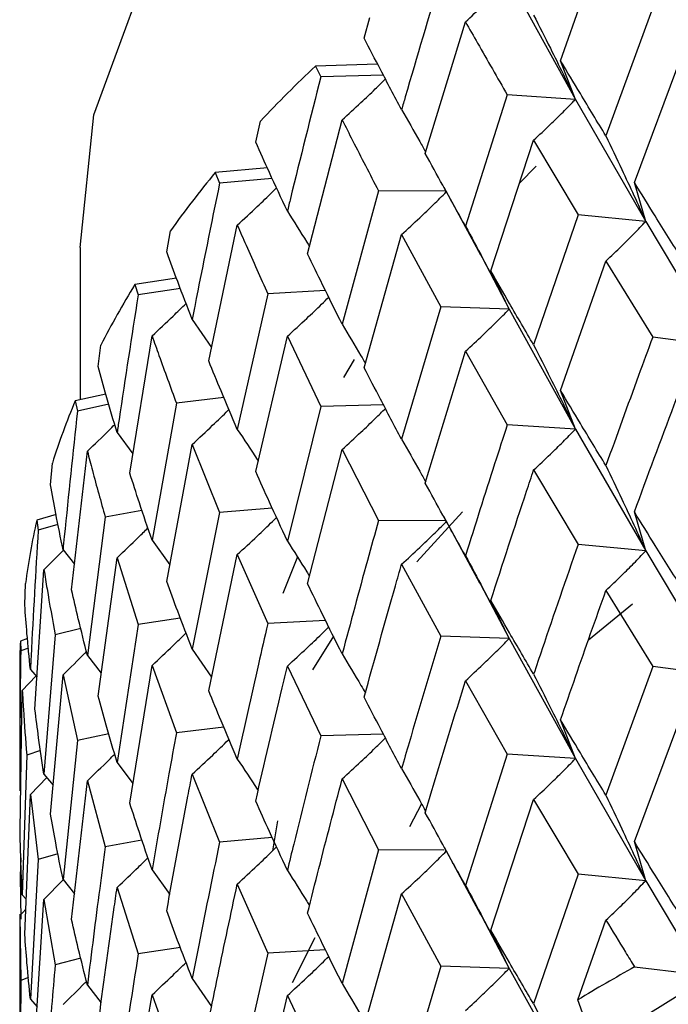
# Model space of a CAD drawing. Units: millimetres. Extents: x 3 to 2796, y 5 to 2795.
# Drawn here: x 525 to 528, y 704 to 710 of the extents above; entities that cross this region are included whole.
import ezdxf

# ---------------------------------------------------------------- set-up
doc = ezdxf.new("R2010")
doc.units = ezdxf.units.MM

msp = doc.modelspace()

# ---------------------------------------------------------------- linework, layer by layer
at = {"color": 7, "linetype": 'Continuous', "lineweight": 25}
for p, q in [((527.7184, 709.5031), (527.9801, 710.2498)), ((527.4218, 709.9716), (527.8045, 709.2796)), ((528.2505, 709.8111), (527.9801, 709.0684)), ((526.5838, 709.6328), (526.6166, 709.7519)), ((526.937, 708.9666), (527.169, 709.7283)), ((528.1445, 708.7997), (528.4201, 709.5397)), ((526.6617, 709.4826), (526.3027, 709.4721)), ((526.3027, 709.4721), (526.3333, 709.4094)), ((527.8045, 709.2796), (527.7184, 709.5031)), ((526.6951, 709.4189), (526.3333, 709.4094)), ((527.4104, 709.3051), (527.169, 708.5468)), ((527.8045, 709.2796), (527.4104, 709.3051)), ((527.8045, 709.2796), (528.2103, 708.5739)), ((525.9574, 709.0323), (525.985, 709.1533)), ((526.257, 708.3859), (526.4567, 709.1606)), ((527.3155, 708.2876), (527.5627, 709.0434)), ((527.5627, 709.0434), (527.819, 708.6113)), ((527.5771, 708.8926), (527.4815, 708.795)), ((526.0245, 708.8833), (525.7235, 708.856)), ((525.7235, 708.856), (525.7487, 708.795)), ((526.0527, 708.8216), (525.7487, 708.795)), ((528.2103, 708.5739), (528.1445, 708.7997)), ((526.6666, 708.7511), (526.4567, 707.9791)), ((527.0558, 708.7496), (526.6666, 708.7511)), ((527.0441, 708.7713), (527.2552, 708.3798)), ((527.819, 708.6113), (527.5627, 707.8601)), ((528.2103, 708.5739), (527.819, 708.6113)), ((525.6859, 707.7673), (525.851, 708.5531)), ((528.2103, 708.5739), (528.6379, 707.8555)), ((525.4432, 708.3973), (525.4652, 708.5198)), ((526.5838, 707.7282), (526.7999, 708.498)), ((526.7999, 708.498), (527.0259, 708.0805)), ((524.9441, 708.4235), (524.9441, 707.5429)), ((527.2438, 708.4057), (527.4218, 708.067)), ((527.7184, 707.5965), (527.9801, 708.3445)), ((527.9801, 708.3445), (528.2505, 707.9046)), ((527.4218, 708.067), (527.3155, 708.2876)), ((525.4994, 708.2453), (525.259, 708.2084)), ((525.259, 708.2084), (525.2786, 708.1487)), ((525.5221, 708.1854), (525.2786, 708.1487)), ((526.0271, 708.1552), (525.851, 707.3716)), ((526.3601, 708.1741), (526.0271, 708.1552)), ((527.0259, 708.0805), (526.7999, 707.3147)), ((527.4218, 708.067), (527.0259, 708.0805)), ((527.4218, 708.067), (527.8045, 707.3731)), ((525.5904, 708.0074), (525.7024, 707.8455)), ((525.2299, 707.1177), (525.3588, 707.9123)), ((525.9574, 707.1277), (526.1401, 707.9096)), ((526.1401, 707.9096), (526.3333, 707.5048)), ((528.6379, 707.8555), (528.2505, 707.9046)), ((525.0467, 707.7348), (525.063, 707.8585)), ((526.937, 707.06), (527.169, 707.8229)), ((527.169, 707.8229), (527.4104, 707.3985)), ((526.5261, 707.7761), (526.4641, 707.6713)), ((527.8045, 707.3731), (527.7184, 707.5965)), ((525.0913, 707.5753), (524.9143, 707.5363)), ((524.9143, 707.5363), (524.928, 707.4776)), ((525.7729, 707.5565), (525.499, 707.524)), ((525.1085, 707.5168), (524.928, 707.4776)), ((525.499, 707.524), (525.3588, 706.7309)), ((526.3333, 707.5048), (526.1401, 706.7263)), ((526.6948, 707.5143), (526.3333, 707.5048)), ((527.8045, 707.3731), (527.4104, 707.3985)), ((527.8045, 707.3731), (528.2103, 706.6691)), ((525.1568, 707.3527), (525.2483, 707.231)), ((524.8941, 706.4441), (524.9852, 707.2454)), ((525.4432, 706.4928), (525.5904, 707.2846)), ((525.5904, 707.2846), (525.7487, 706.8904)), ((526.257, 706.4793), (526.4567, 707.2552)), ((526.4567, 707.2552), (526.6666, 706.8445)), ((524.7724, 707.052), (524.7827, 707.1764)), ((527.5627, 707.1371), (527.819, 706.7064)), ((525.3003, 706.9034), (525.0881, 706.8645)), ((526.0524, 706.917), (525.7487, 706.8904)), ((524.8039, 706.8795), (524.6932, 706.8471)), ((524.6932, 706.8471), (524.7009, 706.7891)), ((525.0881, 706.8645), (524.9852, 706.0639)), ((525.7487, 706.8904), (525.5904, 706.1014)), ((527.0558, 706.843), (526.6666, 706.8445)), ((527.1522, 706.8955), (526.8871, 706.6058)), ((527.0414, 706.8697), (527.2498, 706.484)), ((528.2103, 706.6691), (528.1445, 706.8949)), ((524.8152, 706.8221), (524.7009, 706.7891)), ((525.3588, 706.7309), (525.4611, 706.5889)), ((524.7344, 706.5596), (524.8464, 706.6727)), ((524.8442, 706.6753), (524.911, 706.593)), ((528.2103, 706.6691), (527.819, 706.7064)), ((525.0467, 705.8302), (525.1568, 706.6299)), ((525.1568, 706.6299), (525.2786, 706.2442)), ((525.6859, 705.8608), (525.851, 706.6477)), ((525.851, 706.6477), (526.0271, 706.2487)), ((526.1979, 706.6344), (526.1149, 706.423)), ((528.2103, 706.6691), (528.6379, 705.9511)), ((524.682, 705.7539), (524.7344, 706.5596)), ((526.7999, 706.5917), (527.0259, 706.1757)), ((527.2392, 706.5088), (527.4218, 706.1622)), ((524.6232, 706.3564), (524.6275, 706.4813)), ((527.9801, 706.4402), (528.2505, 706.0002)), ((527.4218, 706.1622), (527.3155, 706.3827)), ((528.1346, 706.3617), (527.879, 706.1531)), ((525.5219, 706.2808), (525.2786, 706.2442)), ((524.9465, 706.221), (524.7989, 706.1837)), ((525.2786, 706.2442), (525.1568, 705.4466)), ((526.3602, 706.2676), (526.0271, 706.2487)), ((524.6388, 706.1635), (524.5981, 706.1483)), ((524.7989, 706.1837), (524.7344, 705.3781)), ((526.4057, 706.1759), (526.286, 705.9812)), ((527.4218, 706.1622), (527.0259, 706.1757)), ((527.4218, 706.1622), (527.8045, 705.4687)), ((524.5981, 706.1483), (524.5997, 706.0906)), ((524.6442, 706.107), (524.5997, 706.0906)), ((524.9852, 706.0639), (525.0648, 705.9618)), ((525.5904, 706.1014), (525.7024, 705.9392)), ((525.2299, 705.2111), (525.3588, 706.007)), ((525.3588, 706.007), (525.499, 705.6175)), ((526.1401, 706.0033), (526.3333, 705.6)), ((528.2505, 706.0002), (527.9801, 705.257)), ((528.6379, 705.9511), (528.2505, 706.0002)), ((524.5941, 705.9739), (524.5941, 705.2923)), ((524.6092, 705.8624), (524.6881, 705.9459)), ((524.656, 705.9829), (524.6941, 705.939)), ((524.7724, 705.1474), (524.8442, 705.9526)), ((524.8442, 705.9526), (524.928, 705.5731)), ((527.169, 705.9186), (527.4104, 705.4941)), ((524.5961, 705.0547), (524.6092, 705.8624)), ((528.1445, 704.9885), (528.4201, 705.7284)), ((525.773, 705.65), (525.499, 705.6175)), ((527.8045, 705.4687), (527.7184, 705.6922)), ((525.1082, 705.6122), (524.928, 705.5731)), ((526.695, 705.6095), (526.3333, 705.6)), ((524.928, 705.5731), (524.8442, 704.7693)), ((524.6345, 705.4892), (524.6092, 704.6809)), ((524.7143, 705.5154), (524.6345, 705.4892)), ((527.4104, 705.4941), (527.169, 704.7354)), ((527.8045, 705.4687), (527.4104, 705.4941)), ((525.1568, 705.4466), (525.2483, 705.3248)), ((527.8045, 705.4687), (528.2103, 704.7627)), ((524.7344, 705.3781), (524.7873, 705.3149)), ((525.5904, 705.3783), (525.7487, 704.9856)), ((524.656, 705.2601), (524.7509, 705.3584)), ((524.8941, 704.5375), (524.9852, 705.34)), ((524.9852, 705.34), (525.0881, 704.9579)), ((526.4567, 705.351), (526.6666, 704.9401)), ((524.6232, 704.4518), (524.656, 705.2601)), ((524.656, 705.2601), (524.7009, 704.8845)), ((526.915, 705.2073), (526.8464, 705.0748)), ((527.3155, 704.4763), (527.5627, 705.2321)), ((527.5627, 705.2321), (527.819, 704.8)), ((526.0839, 705.1093), (526.0546, 704.935)), ((525.3004, 704.9968), (525.0881, 704.9579)), ((526.0526, 705.0122), (525.7487, 704.9856)), ((528.2103, 704.7627), (528.1445, 704.9885)), ((524.8151, 704.9175), (524.7009, 704.8845)), ((526.6666, 704.9401), (526.4567, 704.1678)), ((527.0444, 704.9387), (526.6666, 704.9401)), ((527.046, 704.9566), (527.2557, 704.5675)), ((524.6003, 704.8942), (524.5968, 704.7886)), ((524.7009, 704.8845), (524.656, 704.0768)), ((525.3588, 704.8251), (525.4609, 704.6837)), ((527.819, 704.8), (527.5627, 704.0498)), ((528.2103, 704.7627), (527.819, 704.8)), ((524.5968, 704.7886), (524.6011, 704.5411)), ((524.7344, 704.6542), (524.846, 704.7672)), ((524.8442, 704.7693), (524.911, 704.6868)), ((525.851, 704.7434), (526.0271, 704.3443)), ((528.2103, 704.7627), (528.5341, 704.2177)), ((524.6092, 704.6809), (524.6315, 704.6559)), ((525.1568, 704.7236), (525.2786, 704.3394)), ((526.5838, 703.917), (526.7999, 704.6867)), ((526.7999, 704.6867), (527.0259, 704.2693)), ((524.682, 703.8474), (524.7344, 704.6542)), ((524.7344, 704.6542), (524.7989, 704.2771)), ((524.5941, 704.5695), (524.5941, 703.3863)), ((524.5942, 704.5601), (524.6292, 704.5982)), ((527.2447, 704.593), (527.4218, 704.2558)), ((524.5942, 704.5601), (524.5997, 704.186)), ((527.8178, 704.0742), (527.9801, 704.5337)), ((527.4218, 704.2558), (527.3155, 704.4763)), ((526.2993, 704.433), (526.1672, 704.172)), ((525.522, 704.376), (525.2786, 704.3394)), ((526.0271, 704.3443), (525.851, 703.5602)), ((526.3599, 704.3632), (526.0271, 704.3443)), ((524.9466, 704.3144), (524.7989, 704.2771)), ((527.0259, 704.2693), (526.7999, 703.5044)), ((527.4218, 704.2558), (527.0259, 704.2693)), ((527.4218, 704.2558), (527.7113, 703.7293)), ((528.1457, 704.264), (528.5341, 704.2177)), ((524.5997, 704.186), (524.5942, 703.3768)), ((524.6441, 704.2024), (524.5997, 704.186)), ((525.5904, 704.1972), (525.7021, 704.0354)), ((524.9852, 704.1582), (525.0647, 704.0565)), ((524.656, 704.0768), (524.6941, 704.0328)), ((525.3588, 704.1027), (525.499, 703.7131)), ((525.9574, 703.3165), (526.1401, 704.0983)), ((526.1401, 704.0983), (526.3333, 703.6935)), ((527.8991, 703.8501), (527.8178, 704.0742)), ((527.5627, 704.0498), (527.6548, 703.8676))]:
    msp.add_line(p, q, dxfattribs=at)
at = {"color": 7, "linetype": 'Continuous', "lineweight": 25, "flags": 128}
for points in [[(524.9441, 708.4235), (525.0227, 709.1898), (525.4393, 710.329), (526.2015, 711.407), (527.2849, 712.3891), (528.6546, 713.2437), (530.2667, 713.9434), (532.0693, 714.4657), (534.0044, 714.7938), (536.01, 714.9171), (538.0214, 714.8317), (539.9742, 714.5404), (541.8054, 714.0524), (543.4563, 713.3836), (544.8737, 712.5553), (546.0122, 711.5942), (546.8352, 710.5312), (547.3161, 709.4005), (547.4441, 708.4235)], [(524.9441, 699.4415), (525.0227, 700.2078), (525.4393, 701.347), (526.2015, 702.425), (527.2849, 703.4071), (528.6546, 704.2617), (530.2667, 704.9614), (532.0693, 705.4837), (534.0044, 705.8118), (536.01, 705.9351), (538.0214, 705.8498), (539.9742, 705.5584), (541.8054, 705.0705), (543.4563, 704.4016), (544.8737, 703.5734), (546.0122, 702.6123), (546.8352, 701.5493), (547.3161, 700.4185), (547.4441, 699.4415)]]:
    msp.add_lwpolyline(points, dxfattribs=at)
at = {"color": 7, "linetype": 'Continuous', "lineweight": 25}
for centre, radius, start, end in [((531.1597, 704.3126), 7.0859, 133.2703, 136.91042), ((530.2879, 705.0818), 5.9227, 140.41319, 144.51564), ((529.5333, 705.5843), 5.0156, 148.4536, 153.0369), ((528.9512, 705.8563), 4.3725, 157.4041, 162.4266), ((528.5847, 705.9594), 3.9915, 167.1499, 172.4872), ((528.4623, 705.9738), 3.8681, 177.4148, 179.9997), ((533.4487, 694.7258), 10.9132, 119.07286, 121.06195)]:
    msp.add_arc(centre, radius, start, end, dxfattribs=at)
for points, knots in [([(527.0259, 709.9851), (526.957, 709.755), (526.8808, 709.5007), (526.807, 709.2452), (526.7999, 709.2208)], [0, 0, 0, 0, 0.90423, 1, 1, 1, 1]), ([(527.169, 709.7283), (527.2027, 709.7594), (527.2625, 709.8146), (527.3466, 709.8959), (527.3967, 709.9463), (527.4218, 709.9716)], [0, 0, 0, 0, 0.393157, 0.696562, 1, 1, 1, 1]), ([(527.5627, 709.7661), (527.595, 709.7025), (527.6521, 709.5899), (527.7326, 709.4276), (527.7805, 709.329), (527.8045, 709.2796)], [0, 0, 0, 0, 0.393141, 0.696554, 1, 1, 1, 1]), ([(527.169, 709.7283), (527.1921, 709.6872), (527.2713, 709.5469), (527.3528, 709.4053), (527.4104, 709.3051)], [0, 0, 0, 0, 0.2923494, 1, 1, 1, 1]), ([(526.7999, 709.2208), (526.7589, 709.2979), (526.6856, 709.4356), (526.615, 709.5725), (526.5838, 709.6328)], [0, 0, 0, 0, 0.559692, 1, 1, 1, 1]), ([(527.9801, 709.0684), (527.9307, 709.1499), (527.8424, 709.2954), (527.7563, 709.4397), (527.7184, 709.5031)], [0, 0, 0, 0, 0.560208, 1, 1, 1, 1]), ([(526.3333, 709.4094), (526.2742, 709.1755), (526.2088, 708.9168), (526.1461, 708.6572), (526.1401, 708.6324)], [0, 0, 0, 0, 0.90423, 1, 1, 1, 1]), ([(526.4567, 709.1606), (526.493, 709.1939), (526.5575, 709.2528), (526.6406, 709.332), (526.6871, 709.378), (526.7066, 709.3973)], [0, 0, 0, 0, 0.429857, 0.761584, 1, 1, 1, 1]), ([(527.5627, 709.0434), (527.5949, 709.0736), (527.6521, 709.1271), (527.7325, 709.2061), (527.7805, 709.2551), (527.8045, 709.2796)], [0, 0, 0, 0, 0.392857, 0.696413, 1, 1, 1, 1]), ([(526.7999, 709.2208), (526.8351, 709.1593), (526.8821, 709.0772), (526.9279, 708.9948), (526.9393, 708.9742)], [0, 0, 0, 0, 0.749869, 1, 1, 1, 1]), ([(526.4567, 709.1606), (526.4767, 709.1209), (526.5453, 708.985), (526.6163, 708.848), (526.6666, 708.7511)], [0, 0, 0, 0, 0.292349, 1, 1, 1, 1]), ([(527.9801, 709.0684), (528.0108, 709.0038), (528.0651, 708.8893), (528.1417, 708.7244), (528.1874, 708.6241), (528.2103, 708.5739)], [0, 0, 0, 0, 0.392609, 0.696289, 1, 1, 1, 1]), ([(526.1401, 708.6324), (526.1053, 708.7072), (526.0431, 708.8408), (525.9836, 708.9738), (525.9574, 709.0323)], [0, 0, 0, 0, 0.559692, 1, 1, 1, 1]), ([(527.169, 708.5468), (527.125, 708.6255), (527.0466, 708.766), (526.9705, 708.9053), (526.937, 708.9666)], [0, 0, 0, 0, 0.560208, 1, 1, 1, 1]), ([(525.7487, 708.795), (525.7001, 708.5578), (525.6463, 708.2956), (525.5953, 708.0326), (525.5904, 708.0074)], [0, 0, 0, 0, 0.9042299, 1, 1, 1, 1]), ([(528.4201, 708.3564), (528.3681, 708.4395), (528.2752, 708.5879), (528.1845, 708.735), (528.1445, 708.7997)], [0, 0, 0, 0, 0.559938, 1, 1, 1, 1]), ([(525.851, 708.5531), (525.8897, 708.5886), (525.9581, 708.6516), (526.0334, 708.7234), (526.07, 708.7595), (526.0778, 708.7672)], [0, 0, 0, 0, 0.5048005, 0.894363, 1, 1, 1, 1]), ([(526.7999, 708.498), (526.835, 708.5303), (526.8972, 708.5874), (526.9831, 708.6699), (527.0338, 708.7204), (527.0583, 708.7448)], [0, 0, 0, 0, 0.400243, 0.709506, 1, 1, 1, 1]), ([(526.1401, 708.6324), (526.1778, 708.5731), (526.2208, 708.5053), (526.2629, 708.4372), (526.2681, 708.4288)], [0, 0, 0, 0, 0.875658, 1, 1, 1, 1]), ([(525.851, 708.5531), (525.8678, 708.5145), (525.9249, 708.3824), (525.9848, 708.2494), (526.0271, 708.1552)], [0, 0, 0, 0, 0.2923494, 1, 1, 1, 1]), ([(527.9801, 708.3445), (528.0108, 708.3737), (528.0651, 708.4256), (528.1417, 708.5024), (528.1874, 708.5501), (528.2103, 708.5739)], [0, 0, 0, 0, 0.39259, 0.696279, 1, 1, 1, 1]), ([(527.169, 708.5468), (527.2026, 708.4842), (527.2624, 708.3731), (527.3465, 708.2131), (527.3967, 708.1157), (527.4218, 708.067)], [0, 0, 0, 0, 0.392609, 0.696289, 1, 1, 1, 1]), ([(525.5904, 708.0074), (525.5621, 708.0803), (525.5117, 708.2105), (525.4641, 708.3402), (525.4432, 708.3973)], [0, 0, 0, 0, 0.559692, 1, 1, 1, 1]), ([(526.4567, 707.9791), (526.4187, 708.0554), (526.3509, 708.1914), (526.2857, 708.3265), (526.257, 708.3859)], [0, 0, 0, 0, 0.560208, 1, 1, 1, 1]), ([(527.5627, 707.8601), (527.516, 707.9402), (527.4324, 708.0832), (527.3513, 708.2251), (527.3155, 708.2876)], [0, 0, 0, 0, 0.559938, 1, 1, 1, 1]), ([(525.2786, 708.1487), (525.2409, 707.909), (525.1993, 707.6438), (525.1605, 707.3781), (525.1568, 707.3527)], [0, 0, 0, 0, 0.90423, 1, 1, 1, 1]), ([(525.3588, 707.9123), (525.3993, 707.9502), (525.4654, 708.012), (525.53, 708.0752), (525.555, 708.0997)], [0, 0, 0, 0, 0.613043, 1, 1, 1, 1]), ([(526.1401, 707.9096), (526.1776, 707.9441), (526.2441, 708.0051), (526.3235, 708.0808), (526.3653, 708.1221), (526.3791, 708.1357)], [0, 0, 0, 0, 0.464257, 0.822982, 1, 1, 1, 1]), ([(527.169, 707.8229), (527.2026, 707.8541), (527.2624, 707.9095), (527.3465, 707.9911), (527.3967, 708.0417), (527.4218, 708.067)], [0, 0, 0, 0, 0.39259, 0.696279, 1, 1, 1, 1]), ([(526.4567, 707.9791), (526.4931, 707.9187), (526.5383, 707.8437), (526.5824, 707.7683), (526.591, 707.7537)], [0, 0, 0, 0, 0.805992, 1, 1, 1, 1]), ([(525.3588, 707.9123), (525.372, 707.8746), (525.4171, 707.7456), (525.4651, 707.6159), (525.499, 707.524)], [0, 0, 0, 0, 0.2923494, 1, 1, 1, 1]), ([(528.2505, 707.9046), (528.2232, 707.8307), (528.1319, 707.584), (528.0426, 707.3362), (527.9801, 707.1626)], [0, 0, 0, 0, 0.299769, 1, 1, 1, 1]), ([(527.5627, 707.8601), (527.5949, 707.7965), (527.652, 707.6837), (527.7325, 707.5213), (527.7805, 707.4225), (527.8045, 707.3731)], [0, 0, 0, 0, 0.392777, 0.696373, 1, 1, 1, 1]), ([(525.851, 707.3716), (525.8195, 707.4457), (525.7631, 707.5781), (525.7095, 707.7095), (525.6859, 707.7673)], [0, 0, 0, 0, 0.5602081, 1, 1, 1, 1]), ([(525.1568, 707.3527), (525.1355, 707.4241), (525.0974, 707.5516), (525.0622, 707.6788), (525.0467, 707.7348)], [0, 0, 0, 0, 0.559692, 1, 1, 1, 1]), ([(526.7999, 707.3147), (526.7589, 707.3922), (526.6857, 707.5305), (526.615, 707.6678), (526.5838, 707.7282)], [0, 0, 0, 0, 0.559938, 1, 1, 1, 1]), ([(527.9801, 707.1626), (527.9307, 707.2438), (527.8423, 707.389), (527.7563, 707.5331), (527.7184, 707.5965)], [0, 0, 0, 0, 0.559668, 1, 1, 1, 1]), ([(528.1445, 706.8949), (528.2209, 707.1017), (528.3119, 707.3483), (528.405, 707.5937), (528.4201, 707.6334)], [0, 0, 0, 0, 0.838291, 1, 1, 1, 1]), ([(524.928, 707.4776), (524.9018, 707.236), (524.8728, 706.9687), (524.8467, 706.701), (524.8442, 706.6753)], [0, 0, 0, 0, 0.90423, 1, 1, 1, 1]), ([(525.5904, 707.2846), (525.6299, 707.3214), (525.7, 707.3867), (525.7704, 707.4542), (525.8013, 707.4848), (525.8027, 707.4861)], [0, 0, 0, 0, 0.553304, 0.980835, 1, 1, 1, 1]), ([(526.4567, 707.2552), (526.493, 707.2886), (526.5574, 707.3477), (526.6404, 707.4271), (526.6869, 707.4732), (526.7063, 707.4924)], [0, 0, 0, 0, 0.429651, 0.762008, 1, 1, 1, 1]), ([(524.9852, 707.2454), (525.0272, 707.2857), (525.0803, 707.3368), (525.1321, 707.3888), (525.143, 707.3996)], [0, 0, 0, 0, 0.790806, 1, 1, 1, 1]), ([(525.851, 707.3716), (525.8898, 707.3134), (525.9303, 707.2526), (525.9699, 707.1914), (525.9717, 707.1886)], [0, 0, 0, 0, 0.955732, 1, 1, 1, 1]), ([(527.4104, 707.3985), (527.3859, 707.323), (527.3041, 707.0712), (527.2246, 706.8182), (527.169, 706.641)], [0, 0, 0, 0, 0.2997689, 1, 1, 1, 1]), ([(527.5627, 707.1371), (527.595, 707.1672), (527.6521, 707.2207), (527.7325, 707.2996), (527.7805, 707.3486), (527.8045, 707.3731)], [0, 0, 0, 0, 0.393024, 0.696496, 1, 1, 1, 1]), ([(526.7999, 707.3147), (526.8351, 707.2532), (526.882, 707.171), (526.9278, 707.0885), (526.9393, 707.0677)], [0, 0, 0, 0, 0.748802, 1, 1, 1, 1]), ([(524.9852, 707.2454), (524.9947, 707.2084), (525.0274, 707.0818), (525.0629, 706.9545), (525.0881, 706.8645)], [0, 0, 0, 0, 0.292349, 1, 1, 1, 1]), ([(526.1401, 706.7263), (526.1053, 706.8015), (526.0431, 706.9357), (525.9836, 707.069), (525.9574, 707.1277)], [0, 0, 0, 0, 0.559938, 1, 1, 1, 1]), ([(527.3155, 706.3827), (527.3839, 706.5939), (527.4654, 706.8458), (527.5492, 707.0965), (527.5627, 707.1371)], [0, 0, 0, 0, 0.8382915, 1, 1, 1, 1]), ([(527.9801, 707.1626), (528.0108, 707.098), (528.0652, 706.9837), (528.1418, 706.8192), (528.1874, 706.7191), (528.2103, 706.6691)], [0, 0, 0, 0, 0.393287, 0.696627, 1, 1, 1, 1]), ([(525.3588, 706.7309), (525.3339, 706.8033), (525.2896, 706.9326), (525.2482, 707.0611), (525.2299, 707.1177)], [0, 0, 0, 0, 0.560208, 1, 1, 1, 1]), ([(524.8442, 706.6753), (524.83, 706.7457), (524.8046, 706.8713), (524.7823, 706.9968), (524.7724, 707.052)], [0, 0, 0, 0, 0.559692, 1, 1, 1, 1]), ([(527.169, 706.641), (527.125, 706.7194), (527.0465, 706.8596), (526.9705, 706.9988), (526.937, 707.06)], [0, 0, 0, 0, 0.559668, 1, 1, 1, 1]), ([(525.851, 706.6477), (525.8896, 706.6833), (525.958, 706.7465), (526.0332, 706.8184), (526.0698, 706.8546), (526.0775, 706.8623)], [0, 0, 0, 0, 0.504584, 0.894905, 1, 1, 1, 1]), ([(526.6666, 706.8445), (526.6452, 706.7676), (526.5738, 706.5111), (526.5049, 706.2537), (526.4567, 706.0734)], [0, 0, 0, 0, 0.2997689, 1, 1, 1, 1]), ([(528.4201, 706.4523), (528.3681, 706.5353), (528.2753, 706.6835), (528.1845, 706.8303), (528.1445, 706.8949)], [0, 0, 0, 0, 0.5602507, 1, 1, 1, 1]), ([(524.7009, 706.7891), (524.6864, 706.5461), (524.6703, 706.2775), (524.6572, 706.0086), (524.656, 705.9829)], [0, 0, 0, 0, 0.90423, 1, 1, 1, 1]), ([(525.1568, 706.6299), (525.1981, 706.669), (525.258, 706.7259), (525.3165, 706.7838), (525.3347, 706.8018)], [0, 0, 0, 0, 0.689103, 1, 1, 1, 1]), ([(526.7999, 706.5917), (526.835, 706.6239), (526.8972, 706.681), (526.9832, 706.7634), (527.0338, 706.8138), (527.0584, 706.8383)], [0, 0, 0, 0, 0.400386, 0.709542, 1, 1, 1, 1]), ([(526.1401, 706.7263), (526.1777, 706.667), (526.2208, 706.5992), (526.2628, 706.5309), (526.2681, 706.5224)], [0, 0, 0, 0, 0.874381, 1, 1, 1, 1]), ([(527.819, 706.7064), (527.7495, 706.5054), (527.6631, 706.2557), (527.5791, 706.0048), (527.5627, 705.9559)], [0, 0, 0, 0, 0.805195, 1, 1, 1, 1]), ([(527.169, 706.641), (527.2027, 706.5784), (527.2625, 706.4676), (527.3466, 706.3079), (527.3967, 706.2108), (527.4218, 706.1622)], [0, 0, 0, 0, 0.393287, 0.696627, 1, 1, 1, 1]), ([(527.9801, 706.4402), (528.0108, 706.4694), (528.0652, 706.5212), (528.1417, 706.5978), (528.1874, 706.6454), (528.2103, 706.6691)], [0, 0, 0, 0, 0.392963, 0.696466, 1, 1, 1, 1]), ([(524.7344, 706.5596), (524.7402, 706.523), (524.76, 706.398), (524.7828, 706.2725), (524.7989, 706.1837)], [0, 0, 0, 0, 0.292349, 1, 1, 1, 1]), ([(526.5838, 705.8234), (526.6434, 706.0384), (526.7145, 706.2949), (526.788, 706.5504), (526.7999, 706.5917)], [0, 0, 0, 0, 0.838291, 1, 1, 1, 1]), ([(524.9852, 706.0639), (524.9674, 706.1351), (524.9356, 706.262), (524.9068, 706.3885), (524.8941, 706.4441)], [0, 0, 0, 0, 0.560208, 1, 1, 1, 1]), ([(525.5904, 706.1014), (525.5621, 706.1746), (525.5117, 706.3054), (525.4641, 706.4355), (525.4432, 706.4928)], [0, 0, 0, 0, 0.559938, 1, 1, 1, 1]), ([(526.4567, 706.0734), (526.4187, 706.1493), (526.3509, 706.285), (526.2857, 706.4199), (526.257, 706.4793)], [0, 0, 0, 0, 0.559668, 1, 1, 1, 1]), ([(527.7184, 705.6922), (527.7471, 705.7755), (527.8331, 706.0255), (527.9213, 706.2743), (527.9801, 706.4402)], [0, 0, 0, 0, 0.333355, 1, 1, 1, 1]), ([(524.656, 705.9829), (524.6491, 706.0526), (524.6367, 706.1771), (524.6273, 706.3016), (524.6232, 706.3564)], [0, 0, 0, 0, 0.559692, 1, 1, 1, 1]), ([(527.5627, 705.9559), (527.516, 706.036), (527.4325, 706.1789), (527.3513, 706.3205), (527.3155, 706.3827)], [0, 0, 0, 0, 0.560251, 1, 1, 1, 1]), ([(526.0271, 706.2487), (526.009, 706.1706), (525.9489, 705.9101), (525.8913, 705.6488), (525.851, 705.4658)], [0, 0, 0, 0, 0.299769, 1, 1, 1, 1]), ([(526.1401, 706.0033), (526.1776, 706.0377), (526.2442, 706.0987), (526.3236, 706.1743), (526.3654, 706.2156), (526.3792, 706.2293)], [0, 0, 0, 0, 0.464287, 0.822784, 1, 1, 1, 1]), ([(525.3588, 706.007), (525.3992, 706.0449), (525.4653, 706.1069), (525.5298, 706.1701), (525.5547, 706.1946)], [0, 0, 0, 0, 0.612816, 1, 1, 1, 1]), ([(527.0259, 706.1757), (526.9645, 705.9707), (526.8881, 705.716), (526.8143, 705.4604), (526.7999, 705.4106)], [0, 0, 0, 0, 0.805195, 1, 1, 1, 1]), ([(527.169, 705.9186), (527.2027, 705.9498), (527.2624, 706.0051), (527.3465, 706.0865), (527.3967, 706.137), (527.4218, 706.1622)], [0, 0, 0, 0, 0.392963, 0.696466, 1, 1, 1, 1]), ([(524.5997, 706.0906), (524.597, 705.8471), (524.5941, 705.5779), (524.5941, 705.3086), (524.5942, 705.2829)], [0, 0, 0, 0, 0.90423, 1, 1, 1, 1]), ([(524.8442, 705.9526), (524.8868, 705.9942), (524.9322, 706.0387), (524.9766, 706.084), (524.9795, 706.0869)], [0, 0, 0, 0, 0.93526, 1, 1, 1, 1]), ([(526.4567, 706.0734), (526.4932, 706.0129), (526.5383, 705.9382), (526.5824, 705.863), (526.5909, 705.8486)], [0, 0, 0, 0, 0.808095, 1, 1, 1, 1]), ([(525.9574, 705.2229), (526.0076, 705.4413), (526.0675, 705.7017), (526.13, 705.9613), (526.1401, 706.0033)], [0, 0, 0, 0, 0.838291, 1, 1, 1, 1]), ([(527.5627, 705.9559), (527.5949, 705.8923), (527.6521, 705.7795), (527.7325, 705.6171), (527.7805, 705.5182), (527.8045, 705.4687)], [0, 0, 0, 0, 0.3926464, 0.6963072, 1, 1, 1, 1]), ([(526.937, 705.1557), (526.9623, 705.2407), (527.0383, 705.4956), (527.1167, 705.7494), (527.169, 705.9186)], [0, 0, 0, 0, 0.333355, 1, 1, 1, 1]), ([(524.6092, 705.8624), (524.6112, 705.8261), (524.6179, 705.7018), (524.6276, 705.5773), (524.6345, 705.4892)], [0, 0, 0, 0, 0.292349, 1, 1, 1, 1]), ([(525.1568, 705.4466), (525.1355, 705.5184), (525.0974, 705.6465), (525.0622, 705.7741), (525.0467, 705.8302)], [0, 0, 0, 0, 0.559938, 1, 1, 1, 1]), ([(525.851, 705.4658), (525.8195, 705.5397), (525.7631, 705.6716), (525.7095, 705.8029), (525.6859, 705.8608)], [0, 0, 0, 0, 0.559668, 1, 1, 1, 1]), ([(526.7999, 705.4106), (526.7589, 705.488), (526.6857, 705.6261), (526.615, 705.7631), (526.5838, 705.8234)], [0, 0, 0, 0, 0.560251, 1, 1, 1, 1]), ([(524.7344, 705.3781), (524.7238, 705.4484), (524.7049, 705.5738), (524.689, 705.6989), (524.682, 705.7539)], [0, 0, 0, 0, 0.560208, 1, 1, 1, 1]), ([(527.9801, 705.257), (527.9307, 705.3385), (527.8424, 705.4842), (527.7563, 705.6286), (527.7184, 705.6922)], [0, 0, 0, 0, 0.559981, 1, 1, 1, 1]), ([(525.499, 705.6175), (525.4845, 705.5384), (525.4362, 705.2747), (525.3906, 705.0103), (525.3588, 704.8251)], [0, 0, 0, 0, 0.299769, 1, 1, 1, 1]), ([(526.3333, 705.6), (526.2806, 705.3915), (526.2151, 705.1326), (526.1523, 704.8728), (526.1401, 704.8222)], [0, 0, 0, 0, 0.805195, 1, 1, 1, 1]), ([(525.5904, 705.3783), (525.63, 705.4151), (525.7001, 705.4802), (525.7705, 705.5477), (525.8014, 705.5784), (525.8028, 705.5797)], [0, 0, 0, 0, 0.5533013, 0.9805302, 1, 1, 1, 1]), ([(526.4567, 705.351), (526.493, 705.3843), (526.5574, 705.4433), (526.6405, 705.5226), (526.687, 705.5686), (526.7065, 705.5878)], [0, 0, 0, 0, 0.429795, 0.761744, 1, 1, 1, 1]), ([(524.9852, 705.34), (525.0271, 705.3804), (525.0802, 705.4315), (525.1319, 705.4836), (525.1428, 705.4945)], [0, 0, 0, 0, 0.790579, 1, 1, 1, 1]), ([(525.851, 705.4658), (525.8899, 705.4077), (525.9304, 705.3471), (525.9699, 705.286), (525.9715, 705.2835)], [0, 0, 0, 0, 0.958556, 1, 1, 1, 1]), ([(527.5627, 705.2321), (527.5949, 705.2623), (527.652, 705.3159), (527.7325, 705.395), (527.7805, 705.4441), (527.8045, 705.4687)], [0, 0, 0, 0, 0.392586, 0.696277, 1, 1, 1, 1]), ([(525.4432, 704.588), (525.4834, 704.809), (525.5314, 705.0728), (525.5822, 705.3358), (525.5904, 705.3783)], [0, 0, 0, 0, 0.838291, 1, 1, 1, 1]), ([(526.7999, 705.4106), (526.8351, 705.349), (526.882, 705.2668), (526.9278, 705.1842), (526.9393, 705.1635)], [0, 0, 0, 0, 0.7486691, 1, 1, 1, 1]), ([(526.257, 704.575), (526.2787, 704.6614), (526.3438, 704.9205), (526.4115, 705.1788), (526.4567, 705.351)], [0, 0, 0, 0, 0.3333555, 1, 1, 1, 1]), ([(527.9801, 705.257), (528.0108, 705.1924), (528.0651, 705.078), (528.1417, 704.9131), (528.1874, 704.8128), (528.2103, 704.7627)], [0, 0, 0, 0, 0.392704, 0.696337, 1, 1, 1, 1]), ([(525.3588, 704.8251), (525.3339, 704.8972), (525.2896, 705.0261), (525.2482, 705.1546), (525.2299, 705.2111)], [0, 0, 0, 0, 0.559668, 1, 1, 1, 1]), ([(526.1401, 704.8222), (526.1053, 704.8973), (526.0431, 705.0313), (525.9836, 705.1644), (525.9574, 705.2229)], [0, 0, 0, 0, 0.560251, 1, 1, 1, 1]), ([(524.8442, 704.7693), (524.83, 704.84), (524.8046, 704.9662), (524.7823, 705.092), (524.7724, 705.1474)], [0, 0, 0, 0, 0.559938, 1, 1, 1, 1]), ([(527.169, 704.7354), (527.125, 704.8142), (527.0465, 704.9548), (526.9705, 705.0943), (526.937, 705.1557)], [0, 0, 0, 0, 0.559981, 1, 1, 1, 1]), ([(524.6092, 704.6809), (524.6059, 704.7508), (524.6001, 704.8754), (524.5973, 705), (524.5961, 705.0547)], [0, 0, 0, 0, 0.560208, 1, 1, 1, 1]), ([(525.7487, 704.9856), (525.7053, 704.7742), (525.6514, 704.5117), (525.6003, 704.2485), (525.5904, 704.1972)], [0, 0, 0, 0, 0.805195, 1, 1, 1, 1]), ([(528.4201, 704.5461), (528.3681, 704.629), (528.2752, 704.777), (528.1845, 704.9238), (528.1445, 704.9885)], [0, 0, 0, 0, 0.559711, 1, 1, 1, 1]), ([(525.0881, 704.9579), (525.0773, 704.8781), (525.0414, 704.6118), (525.0083, 704.345), (524.9852, 704.1582)], [0, 0, 0, 0, 0.299769, 1, 1, 1, 1]), ([(525.851, 704.7434), (525.8896, 704.779), (525.9581, 704.8421), (526.0333, 704.9139), (526.0699, 704.95), (526.0777, 704.9577)], [0, 0, 0, 0, 0.504764, 0.894616, 1, 1, 1, 1]), ([(526.7999, 704.6867), (526.835, 704.719), (526.8971, 704.7762), (526.9831, 704.8588), (527.0337, 704.9093), (527.0583, 704.9338)], [0, 0, 0, 0, 0.400106, 0.709615, 1, 1, 1, 1]), ([(525.1568, 704.7236), (525.1982, 704.7627), (525.2581, 704.8195), (525.3166, 704.8774), (525.3348, 704.8955)], [0, 0, 0, 0, 0.689041, 1, 1, 1, 1]), ([(526.1401, 704.8222), (526.1777, 704.7628), (526.2207, 704.695), (526.2627, 704.6269), (526.268, 704.6184)], [0, 0, 0, 0, 0.875129, 1, 1, 1, 1]), ([(525.6859, 703.9564), (525.7038, 704.044), (525.7572, 704.3068), (525.8135, 704.5688), (525.851, 704.7434)], [0, 0, 0, 0, 0.333355, 1, 1, 1, 1]), ([(527.9801, 704.5337), (528.0108, 704.5629), (528.0652, 704.6147), (528.1417, 704.6913), (528.1874, 704.7389), (528.2103, 704.7627)], [0, 0, 0, 0, 0.392909, 0.696438, 1, 1, 1, 1]), ([(525.0467, 703.9254), (525.0766, 704.1486), (525.1121, 704.4149), (525.1506, 704.6806), (525.1568, 704.7236)], [0, 0, 0, 0, 0.838291, 1, 1, 1, 1]), ([(527.169, 704.7354), (527.2026, 704.6728), (527.2624, 704.5618), (527.3465, 704.4018), (527.3967, 704.3044), (527.4218, 704.2558)], [0, 0, 0, 0, 0.392704, 0.696337, 1, 1, 1, 1]), ([(525.5904, 704.1972), (525.5621, 704.2704), (525.5117, 704.401), (525.4641, 704.5309), (525.4432, 704.588)], [0, 0, 0, 0, 0.560251, 1, 1, 1, 1]), ([(526.4567, 704.1678), (526.4187, 704.244), (526.3509, 704.3802), (526.2857, 704.5155), (526.257, 704.575)], [0, 0, 0, 0, 0.559981, 1, 1, 1, 1]), ([(524.9852, 704.1582), (524.9674, 704.229), (524.9356, 704.3556), (524.9068, 704.4819), (524.8941, 704.5375)], [0, 0, 0, 0, 0.559668, 1, 1, 1, 1]), ([(527.9801, 704.5337), (528.0177, 704.4721), (528.0726, 704.3824), (528.1282, 704.2922), (528.1457, 704.264)], [0, 0, 0, 0, 0.686228, 1, 1, 1, 1]), ([(524.656, 704.0768), (524.6491, 704.1469), (524.6367, 704.2719), (524.6273, 704.3968), (524.6232, 704.4518)], [0, 0, 0, 0, 0.559938, 1, 1, 1, 1]), ([(527.5627, 704.0498), (527.516, 704.1296), (527.4324, 704.2723), (527.3513, 704.414), (527.3155, 704.4763)], [0, 0, 0, 0, 0.559711, 1, 1, 1, 1]), ([(525.2786, 704.3394), (525.245, 704.1256), (525.2032, 703.8602), (525.1644, 703.5943), (525.1568, 703.5424)], [0, 0, 0, 0, 0.805195, 1, 1, 1, 1]), ([(525.3588, 704.1027), (525.3993, 704.1406), (525.4653, 704.2025), (525.5299, 704.2657), (525.5548, 704.2902)], [0, 0, 0, 0, 0.61304, 1, 1, 1, 1]), ([(526.1401, 704.0983), (526.1776, 704.1328), (526.2441, 704.1939), (526.3234, 704.2697), (526.3652, 704.311), (526.379, 704.3246)], [0, 0, 0, 0, 0.464139, 0.823181, 1, 1, 1, 1]), ([(524.7989, 704.2771), (524.7919, 704.1968), (524.7687, 703.9287), (524.7485, 703.6603), (524.7344, 703.4723)], [0, 0, 0, 0, 0.299769, 1, 1, 1, 1]), ([(527.169, 704.0121), (527.2027, 704.0433), (527.2624, 704.0985), (527.3465, 704.18), (527.3967, 704.2305), (527.4218, 704.2558)], [0, 0, 0, 0, 0.392909, 0.696438, 1, 1, 1, 1]), ([(524.8442, 704.0463), (524.8868, 704.0879), (524.9323, 704.1323), (524.9768, 704.1776), (524.9796, 704.1806)], [0, 0, 0, 0, 0.935104, 1, 1, 1, 1]), ([(526.4567, 704.1678), (526.4931, 704.1073), (526.5383, 704.0323), (526.5824, 703.957), (526.591, 703.9424)], [0, 0, 0, 0, 0.806197, 1, 1, 1, 1]), ([(525.2299, 703.3068), (525.2437, 703.3953), (525.285, 703.661), (525.3293, 703.926), (525.3588, 704.1027)], [0, 0, 0, 0, 0.333355, 1, 1, 1, 1])]:
    msp.add_open_spline(points, degree=3, knots=knots, dxfattribs=at)

doc.saveas('drawing.dxf')
